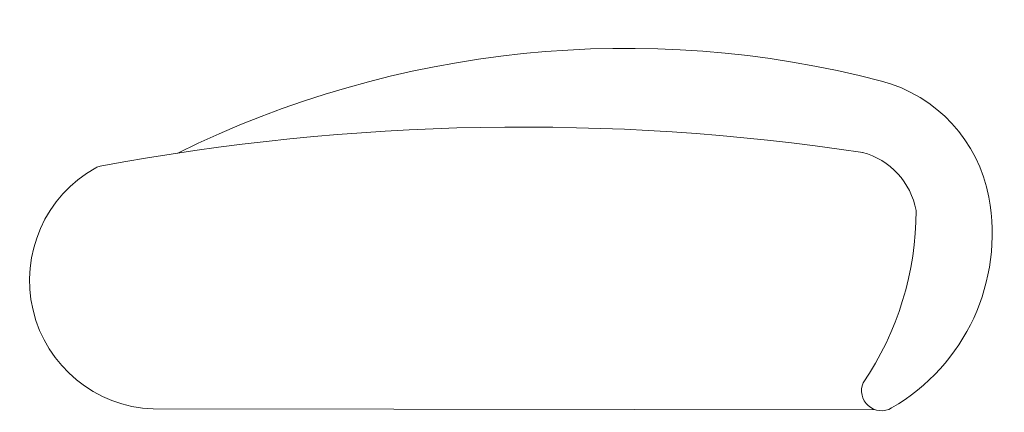
# Model space of a CAD drawing. Units: millimetres. Extents: x 1261 to 1461, y 1271 to 1351.
import ezdxf

# ---------------------------------------------------------------- set-up
doc = ezdxf.new("R2010")
doc.units = ezdxf.units.MM
doc.layers.add('Furniture', color=43, linetype='Continuous')

# ---------------------------------------------------------------- blocks, each defined once
blk = doc.blocks.new('דולפין')
at = {"layer": 'Furniture', "lineweight": 5}
blk.add_line((59170.23, 10761.3), (59316.98, 10761.13), dxfattribs=at)
for centre, radius, start, end in [((59266.31, 10628.96), 205.62, 75.3956, 116.2918), ((59310.43, 10798.94), 30, 10.3172, 75.0928), ((59245.17, 10353.04), 465.55, 81.4524, 100.6073), ((59310.43, 10798.94), 15, 10.3172, 75.0928), ((59171.28, 10787.44), 26.16, 119.081, 267.6919), ((59160.03, 10807.68), 3, 100.6073, 119.081), ((59299.81, 10796.86), 40.83, 300.0023, 10.5198), ((59263.03, 10801.57), 62.16, 325.8013, 0.0517), ((59318.18, 10765.02), 4.07, 156.6776, 300.17)]:
    blk.add_arc(centre, radius, start, end, dxfattribs=at)

msp = doc.modelspace()

# ---------------------------------------------------------------- block references
at = {"layer": 'Furniture', "lineweight": 5}
msp.add_blockref('דולפין', (-57881.69, -9489.6), dxfattribs=at)

doc.saveas('drawing.dxf')
